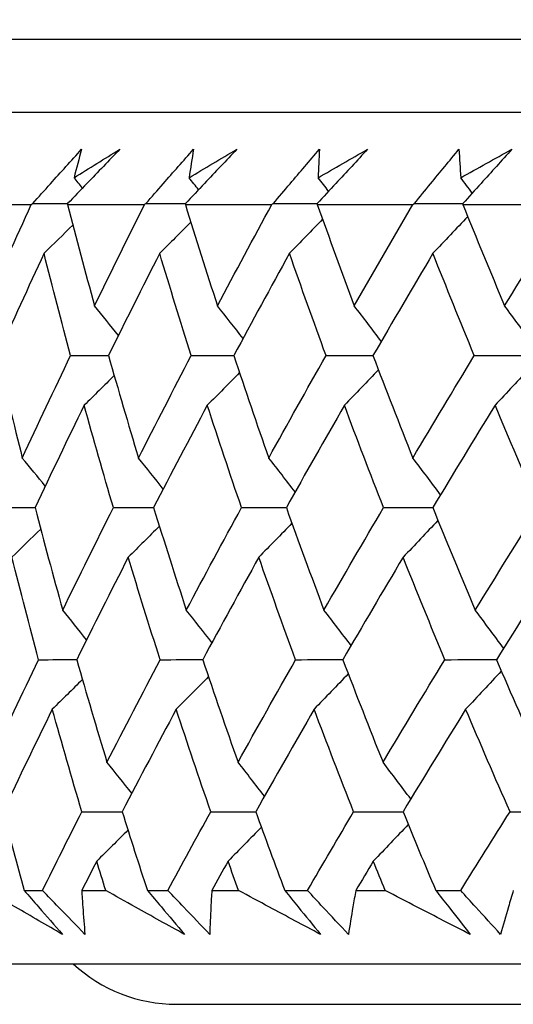
# Model space of a CAD drawing. Units: millimetres. Extents: x 32 to 1156, y 32 to 808.
# Drawn here: x 505 to 507, y 254 to 259 of the extents above; entities that cross this region are included whole.
import ezdxf

# ---------------------------------------------------------------- set-up
doc = ezdxf.new("R2010")
doc.units = ezdxf.units.MM
doc.header["$LTSCALE"] = 4
doc.layers.add('Dimension (ISO)', color=7, linetype='Continuous', lineweight=18, true_color=0x00003f)
doc.layers.add('Visible (ISO)', color=7, linetype='Continuous', lineweight=25, true_color=0x00003f)
doc.styles.add('Samuel Heath (ISO)', font='tahoma.ttf')
doc.dimstyles.new('Samuel Heath (ISO)', dxfattribs={"dimscale": 4, "dimtxt": 3, "dimasz": 2.5, "dimexe": 1, "dimexo": 1.5, "dimgap": 0.762, "dimtad": 0, "dimtih": 1, "dimtoh": 1, "dimrnd": 1e-08, "dimzin": 0, "dimdsep": 46, "dimtxsty": 'Samuel Heath (ISO)', "dimcen": 0.09, "dimdle": 10, "dimclrd": 256, "dimclre": 256, "dimclrt": 256, "dimazin": 0, "dimtfac": 1, "dimtmove": 0, "dimatfit": 3, "dimfxl": 0, "dimtolj": 1, "dimtzin": 0, "dimlwd": 15, "dimlwe": 15, "dimarcsym": 0})

# ---------------------------------------------------------------- blocks, each defined once
blk = doc.blocks.new('*D12')
at = {"layer": 'Defpoints', "color": 0, "transparency": 16777216}
for p in [(503.1895, 253.9582), (463.1895, 238.9082), (505.6369, 238.9082)]:
    blk.add_point(p, dxfattribs=at)
at = {"layer": 'Dimension (ISO)', "color": 176, "lineweight": 15, "true_color": 0x000080, "transparency": 16777216}
for p, q in [((453.1895, 312.3297), (463.1895, 312.3297)), ((463.1895, 312.3297), (463.1895, 273.9582)), ((463.1895, 263.9582), (463.1895, 273.9582)), ((497.1895, 253.9582), (459.1895, 253.9582)), ((463.1895, 253.9582), (463.1895, 238.9082)), ((499.6369, 238.9082), (459.1895, 238.9082)), ((463.1895, 228.9082), (463.1895, 218.9082))]:
    blk.add_line(p, q, dxfattribs=at)
at = {"layer": 'Dimension (ISO)', "color": 176, "true_color": 0x000080, "transparency": 16777216}
for points in [[(461.5228, 263.9582), (464.8561, 263.9582), (463.1895, 253.9582)], [(461.5228, 228.9082), (464.8561, 228.9082), (463.1895, 238.9082)]]:
    blk.add_solid(points, dxfattribs=at)
at = {"layer": 'Dimension (ISO)', "color": 176, "lineweight": 18, "true_color": 0x000080, "transparency": 16777216, "insert": (430.1186, 326.8214), "char_height": 12, "attachment_point": 2, "style": 'Samuel Heath (ISO)'}
blk.add_mtext('\\A1;\\S40.00^ 0.00;', dxfattribs=at)

msp = doc.modelspace()

# ---------------------------------------------------------------- linework, layer by layer
at = {"layer": 'Visible (ISO)'}
for p, q in [((503.2996, 258.5196), (558.7742, 258.5196)), ((503.661, 258.1582), (558.4128, 258.1582)), ((504.7374, 257.7039), (505.0705, 257.7039)), ((505.2487, 257.7039), (505.6291, 257.7039)), ((505.8307, 257.7039), (506.2574, 257.7039)), ((506.4818, 257.7039), (506.9536, 257.7039)), ((507.2001, 257.7039), (507.7158, 257.7039)), ((505.035, 254.3196), (505.1258, 254.3196)), ((505.3193, 254.3196), (505.4378, 254.3196)), ((505.6431, 254.3196), (505.7449, 254.3196)), ((505.9611, 254.3196), (506.0931, 254.3196)), ((506.3208, 254.3196), (506.4334, 254.3196)), ((506.6717, 254.3196), (506.8167, 254.3196)), ((507.0663, 254.3196), (507.1893, 254.3196)), ((503.1895, 253.9582), (558.8843, 253.9582)), ((505.7869, 253.7582), (556.2869, 253.7582))]:
    msp.add_line(p, q, dxfattribs=at)
msp.add_arc((505.7869, 254.5082), 0.75, 227.1666, 270, dxfattribs=at)
for points, knots in [([(505.0773, 257.7082), (505.1064, 257.7407), (505.1356, 257.7732), (505.2159, 257.8624), (505.2671, 257.9192), (505.3185, 257.976)], [0.01023643, 0.01023643, 0.01023643, 0.01023643, 0.02406176, 0.02406176, 0.0482008, 0.0482008, 0.0482008, 0.0482008]), ([(505.5072, 257.976), (505.4533, 257.9198), (505.3994, 257.8635), (505.3134, 257.7742), (505.2816, 257.7412), (505.2497, 257.7082)], [0, 0, 0, 0, 0.0239146, 0.0239146, 0.03796435, 0.03796435, 0.03796435, 0.03796435]), ([(505.6362, 257.7082), (505.6645, 257.7407), (505.6929, 257.7732), (505.771, 257.8624), (505.8208, 257.9192), (505.8709, 257.976)], [0.01023643, 0.01023643, 0.01023643, 0.01023643, 0.02406176, 0.02406176, 0.0482008, 0.0482008, 0.0482008, 0.0482008]), ([(506.0843, 257.976), (506.0314, 257.9198), (505.9784, 257.8635), (505.8939, 257.7742), (505.8626, 257.7412), (505.8312, 257.7082)], [0, 0, 0, 0, 0.0239146, 0.0239146, 0.03796435, 0.03796435, 0.03796435, 0.03796435]), ([(506.2648, 257.7082), (506.2922, 257.7407), (506.3197, 257.7732), (506.3953, 257.8624), (506.4437, 257.9192), (506.4922, 257.976)], [0.01023643, 0.01023643, 0.01023643, 0.01023643, 0.02406176, 0.02406176, 0.0482008, 0.0482008, 0.0482008, 0.0482008]), ([(506.7298, 257.976), (506.678, 257.9198), (506.6261, 257.8635), (506.5433, 257.7742), (506.5126, 257.7412), (506.4818, 257.7082)], [0, 0, 0, 0, 0.0239146, 0.0239146, 0.03796435, 0.03796435, 0.03796435, 0.03796435]), ([(506.9612, 257.7082), (506.9876, 257.7407), (507.0142, 257.7732), (507.0872, 257.8624), (507.1339, 257.9192), (507.1809, 257.976)], [0.01023643, 0.01023643, 0.01023643, 0.01023643, 0.02406176, 0.02406176, 0.0482008, 0.0482008, 0.0482008, 0.0482008]), ([(507.4419, 257.976), (507.3914, 257.9198), (507.3407, 257.8635), (507.2598, 257.7742), (507.2298, 257.7412), (507.1998, 257.7082)], [0, 0, 0, 0, 0.0239146, 0.0239146, 0.03796435, 0.03796435, 0.03796435, 0.03796435]), ([(505.2243, 254.1031), (505.1467, 254.148), (505.0695, 254.1928), (504.9458, 254.265), (504.8992, 254.2923), (504.8527, 254.3196)], [0, 0, 0, 0, 0.03394008, 0.03394008, 0.05455099, 0.05455099, 0.05455099, 0.05455099]), ([(505.035, 254.3196), (505.0588, 254.2926), (505.0825, 254.2656), (505.1457, 254.1934), (505.1851, 254.1483), (505.2243, 254.1031)], [0.00769546, 0.00769546, 0.00769546, 0.00769546, 0.0192, 0.0192, 0.03843066, 0.03843066, 0.03843066, 0.03843066]), ([(505.3352, 254.1031), (505.2916, 254.148), (505.2481, 254.1929), (505.1784, 254.2651), (505.1521, 254.2923), (505.1258, 254.3196)], [0, 0, 0, 0, 0.01911806, 0.01911806, 0.03073519, 0.03073519, 0.03073519, 0.03073519]), ([(505.3193, 254.3196), (505.3208, 254.2926), (505.3225, 254.2656), (505.3275, 254.1934), (505.3311, 254.1482), (505.3352, 254.1031)], [0.0136287, 0.0136287, 0.0136287, 0.0136287, 0.03404068, 0.03404068, 0.0681797, 0.0681797, 0.0681797, 0.0681797]), ([(505.8265, 254.1031), (505.7454, 254.148), (505.6646, 254.1928), (505.5352, 254.265), (505.4865, 254.2923), (505.4378, 254.3196)], [0, 0, 0, 0, 0.03394008, 0.03394008, 0.05455099, 0.05455099, 0.05455099, 0.05455099]), ([(505.6431, 254.3196), (505.6662, 254.2926), (505.6892, 254.2656), (505.7504, 254.1934), (505.7885, 254.1483), (505.8265, 254.1031)], [0.00769546, 0.00769546, 0.00769546, 0.00769546, 0.0192, 0.0192, 0.03843066, 0.03843066, 0.03843066, 0.03843066]), ([(505.9508, 254.1031), (505.9079, 254.148), (505.8651, 254.1929), (505.7966, 254.2651), (505.7707, 254.2923), (505.7449, 254.3196)], [0, 0, 0, 0, 0.01911806, 0.01911806, 0.03073519, 0.03073519, 0.03073519, 0.03073519]), ([(505.9611, 254.3196), (505.9594, 254.2926), (505.9578, 254.2656), (505.9541, 254.1934), (505.9522, 254.1482), (505.9508, 254.1031)], [0.0136287, 0.0136287, 0.0136287, 0.0136287, 0.03404068, 0.03404068, 0.0681797, 0.0681797, 0.0681797, 0.0681797]), ([(506.4977, 254.1031), (506.4134, 254.148), (506.3293, 254.1928), (506.1946, 254.265), (506.1438, 254.2923), (506.0931, 254.3196)], [0, 0, 0, 0, 0.03394008, 0.03394008, 0.05455099, 0.05455099, 0.05455099, 0.05455099]), ([(506.3208, 254.3196), (506.3431, 254.2926), (506.3653, 254.2656), (506.4244, 254.1934), (506.4612, 254.1483), (506.4977, 254.1031)], [0.00769546, 0.00769546, 0.00769546, 0.00769546, 0.0192, 0.0192, 0.03843066, 0.03843066, 0.03843066, 0.03843066]), ([(506.6352, 254.1031), (506.5931, 254.148), (506.5512, 254.1929), (506.484, 254.2651), (506.4587, 254.2923), (506.4334, 254.3196)], [0, 0, 0, 0, 0.01911806, 0.01911806, 0.03073519, 0.03073519, 0.03073519, 0.03073519]), ([(506.6717, 254.3196), (506.6667, 254.2926), (506.6619, 254.2656), (506.6494, 254.1934), (506.6421, 254.1482), (506.6352, 254.1031)], [0.0136287, 0.0136287, 0.0136287, 0.0136287, 0.03404068, 0.03404068, 0.0681797, 0.0681797, 0.0681797, 0.0681797]), ([(507.2363, 254.1031), (507.1488, 254.148), (507.0616, 254.1928), (506.922, 254.265), (506.8693, 254.2923), (506.8167, 254.3196)], [0, 0, 0, 0, 0.03394008, 0.03394008, 0.05455099, 0.05455099, 0.05455099, 0.05455099]), ([(507.0663, 254.3196), (507.0877, 254.2926), (507.109, 254.2656), (507.1658, 254.1934), (507.2011, 254.1483), (507.2363, 254.1031)], [0.00769546, 0.00769546, 0.00769546, 0.00769546, 0.0192, 0.0192, 0.03843066, 0.03843066, 0.03843066, 0.03843066]), ([(507.3865, 254.1031), (507.3453, 254.148), (507.3043, 254.1929), (507.2387, 254.2651), (507.2139, 254.2923), (507.1893, 254.3196)], [0, 0, 0, 0, 0.01911806, 0.01911806, 0.03073519, 0.03073519, 0.03073519, 0.03073519]), ([(507.4491, 254.3196), (507.4408, 254.2926), (507.4328, 254.2656), (507.4116, 254.1934), (507.3988, 254.1482), (507.3865, 254.1031)], [0.0136287, 0.0136287, 0.0136287, 0.0136287, 0.03404068, 0.03404068, 0.0681797, 0.0681797, 0.0681797, 0.0681797])]:
    msp.add_open_spline(points, degree=3, knots=knots, dxfattribs=at)
for points in [[(505.2813, 257.8358), (505.3563, 257.8826), (505.4316, 257.9293), (505.5072, 257.976)], [(505.3185, 257.976), (505.3057, 257.9293), (505.2933, 257.8826), (505.2813, 257.8358)], [(505.849, 257.8358), (505.9271, 257.8826), (506.0056, 257.9293), (506.0843, 257.976)], [(505.8709, 257.976), (505.8632, 257.9293), (505.8559, 257.8826), (505.849, 257.8358)], [(506.4856, 257.8358), (506.5668, 257.8826), (506.6481, 257.9293), (506.7298, 257.976)], [(506.4922, 257.976), (506.4896, 257.9293), (506.4874, 257.8826), (506.4856, 257.8358)], [(507.1809, 257.976), (507.1834, 257.9293), (507.1863, 257.8826), (507.1896, 257.8358)], [(507.1896, 257.8358), (507.2735, 257.8826), (507.3576, 257.9293), (507.4419, 257.976)], [(505.3231, 257.7842), (505.3092, 257.8015), (505.2953, 257.8187), (505.2813, 257.8358)], [(505.896, 257.7764), (505.8803, 257.7962), (505.8647, 257.8161), (505.849, 257.8358)], [(506.5377, 257.7682), (506.5204, 257.7908), (506.503, 257.8133), (506.4856, 257.8358)], [(507.2466, 257.7596), (507.2276, 257.7851), (507.2086, 257.8105), (507.1896, 257.8358)], [(505.0705, 257.7039), (505.0728, 257.7053), (505.075, 257.7067), (505.0773, 257.7082)], [(505.0773, 257.7082), (505.1349, 257.7083), (505.1925, 257.7085), (505.2501, 257.7086)], [(505.2497, 257.7082), (505.2493, 257.7067), (505.249, 257.7053), (505.2487, 257.7039)], [(505.6291, 257.7039), (505.6315, 257.7053), (505.6339, 257.7067), (505.6362, 257.7082)], [(505.6362, 257.7082), (505.7014, 257.7083), (505.7666, 257.7085), (505.8317, 257.7087)], [(505.8312, 257.7082), (505.831, 257.7067), (505.8309, 257.7053), (505.8307, 257.7039)], [(506.2574, 257.7039), (506.2599, 257.7053), (506.2623, 257.7067), (506.2648, 257.7082)], [(506.2648, 257.7082), (506.3373, 257.7083), (506.4098, 257.7085), (506.4824, 257.7087)], [(506.4818, 257.7082), (506.4818, 257.7067), (506.4818, 257.7053), (506.4818, 257.7039)], [(506.9536, 257.7039), (506.9561, 257.7053), (506.9587, 257.7067), (506.9612, 257.7082)], [(506.9612, 257.7082), (507.0409, 257.7084), (507.1206, 257.7086), (507.2003, 257.7088)], [(507.1998, 257.7082), (507.1999, 257.7067), (507.2, 257.7053), (507.2001, 257.7039)], [(504.8464, 257.2034), (504.9198, 257.3701), (504.9945, 257.537), (505.0705, 257.7039)], [(505.2487, 257.7039), (505.2919, 257.5369), (505.3365, 257.3701), (505.3825, 257.2034)], [(505.3825, 257.2034), (505.4635, 257.3701), (505.5457, 257.537), (505.6291, 257.7039)], [(505.8307, 257.7039), (505.8821, 257.5369), (505.9348, 257.3701), (505.989, 257.2034)], [(505.989, 257.2034), (506.0773, 257.3701), (506.1668, 257.537), (506.2574, 257.7039)], [(506.4818, 257.7039), (506.5412, 257.5369), (506.602, 257.3701), (506.6641, 257.2034)], [(506.6641, 257.2034), (506.7595, 257.3701), (506.856, 257.537), (506.9536, 257.7039)], [(507.2001, 257.7039), (507.2674, 257.5369), (507.3361, 257.3701), (507.406, 257.2034)], [(507.406, 257.2034), (507.5082, 257.3701), (507.6115, 257.537), (507.7158, 257.7039)], [(505.8577, 257.6166), (505.8066, 257.5651), (505.7554, 257.5139), (505.704, 257.4628)], [(506.5078, 257.6308), (506.4535, 257.5746), (506.399, 257.5186), (506.3443, 257.4628)], [(507.2241, 257.6446), (507.1671, 257.5837), (507.1098, 257.5231), (507.0523, 257.4628)], [(505.2752, 257.6019), (505.228, 257.5553), (505.1806, 257.509), (505.1331, 257.4628)], [(505.1331, 257.4628), (505.0551, 257.2945), (504.9784, 257.1263), (504.9029, 256.9582)], [(505.2643, 256.9582), (505.2191, 257.1263), (505.1754, 257.2945), (505.1331, 257.4628)], [(505.704, 257.4628), (505.6185, 257.2945), (505.5342, 257.1263), (505.4512, 256.9582)], [(505.86, 256.9582), (505.8065, 257.1263), (505.7545, 257.2945), (505.704, 257.4628)], [(506.3443, 257.4628), (506.2516, 257.2945), (506.16, 257.1263), (506.0697, 256.9582)], [(506.5247, 256.9582), (506.4631, 257.1263), (506.403, 257.2945), (506.3443, 257.4628)], [(507.0523, 257.4628), (506.9526, 257.2945), (506.854, 257.1263), (506.7565, 256.9582)], [(507.2565, 256.9582), (507.1871, 257.1263), (507.119, 257.2945), (507.0523, 257.4628)], [(505.5004, 257.0574), (505.4613, 257.1062), (505.422, 257.1549), (505.3825, 257.2034)], [(506.1153, 257.0429), (506.0734, 257.0966), (506.0313, 257.1501), (505.989, 257.2034)], [(506.7976, 257.029), (506.7534, 257.0874), (506.7089, 257.1455), (506.6641, 257.2034)], [(507.5455, 257.0154), (507.4993, 257.0784), (507.4528, 257.141), (507.406, 257.2034)], [(504.9029, 256.9582), (504.9425, 256.7897), (504.9836, 256.6213), (505.026, 256.453)], [(505.026, 256.453), (505.1042, 256.6213), (505.1836, 256.7897), (505.2643, 256.9582)], [(505.2643, 256.9582), (505.3267, 256.9583), (505.389, 256.9584), (505.4514, 256.9586)], [(505.4512, 256.9582), (505.4992, 256.7897), (505.5485, 256.6213), (505.5993, 256.453)], [(505.5993, 256.453), (505.685, 256.6213), (505.7719, 256.7897), (505.86, 256.9582)], [(505.86, 256.9582), (505.9299, 256.9583), (505.9999, 256.9585), (506.0699, 256.9586)], [(506.0697, 256.9582), (506.1258, 256.7897), (506.1833, 256.6213), (506.2423, 256.453)], [(506.2423, 256.453), (506.3352, 256.6213), (506.4294, 256.7897), (506.5247, 256.9582)], [(506.5247, 256.9582), (506.602, 256.9583), (506.6794, 256.9585), (506.7568, 256.9586)], [(506.7565, 256.9582), (506.8207, 256.7897), (506.8863, 256.6213), (506.9532, 256.453)], [(506.9532, 256.453), (507.0532, 256.6213), (507.1543, 256.7897), (507.2565, 256.9582)], [(507.2565, 256.9582), (507.3411, 256.9583), (507.4257, 256.9585), (507.5102, 256.9587)], [(506.7833, 256.888), (506.7275, 256.8295), (506.6715, 256.7712), (506.6153, 256.7132)], [(507.5342, 256.9016), (507.4759, 256.8385), (507.4174, 256.7757), (507.3587, 256.7132)], [(505.4794, 256.8596), (505.4302, 256.8106), (505.3807, 256.7618), (505.3311, 256.7132)], [(506.0978, 256.874), (506.045, 256.8202), (505.992, 256.7666), (505.9388, 256.7132)], [(505.3311, 256.7132), (505.2491, 256.5448), (505.1684, 256.3764), (505.0889, 256.2082)], [(505.4755, 256.2082), (505.426, 256.3764), (505.3778, 256.5448), (505.3311, 256.7132)], [(505.9388, 256.7132), (505.8494, 256.5448), (505.7612, 256.3764), (505.6742, 256.2082)], [(506.1079, 256.2082), (506.0501, 256.3764), (505.9938, 256.5448), (505.9388, 256.7132)], [(506.6153, 256.7132), (506.5187, 256.5448), (506.4233, 256.3764), (506.329, 256.2082)], [(506.8086, 256.2082), (506.7427, 256.3764), (506.6783, 256.5448), (506.6153, 256.7132)], [(507.3587, 256.7132), (507.2552, 256.5448), (507.1529, 256.3764), (507.0516, 256.2082)], [(507.5756, 256.2082), (507.502, 256.3764), (507.4297, 256.5448), (507.3587, 256.7132)], [(505.1392, 256.3145), (505.1017, 256.3608), (505.064, 256.407), (505.026, 256.453)], [(505.7217, 256.2998), (505.6811, 256.351), (505.6403, 256.4021), (505.5993, 256.453)], [(506.3725, 256.2856), (506.3293, 256.3416), (506.2859, 256.3974), (506.2423, 256.453)], [(507.09, 256.2718), (507.0447, 256.3325), (506.9991, 256.3929), (506.9532, 256.453)], [(504.9132, 256.2082), (504.9718, 256.2083), (505.0304, 256.2084), (505.089, 256.2085)], [(505.0889, 256.2082), (505.1329, 256.0396), (505.1783, 255.8711), (505.2252, 255.7026)], [(505.2252, 255.7026), (505.3074, 255.8711), (505.3908, 256.0396), (505.4755, 256.2082)], [(505.4755, 256.2082), (505.5418, 256.2083), (505.6081, 256.2084), (505.6744, 256.2085)], [(505.6742, 256.2082), (505.7265, 256.0396), (505.7802, 255.8711), (505.8354, 255.7026)], [(505.8354, 255.7026), (505.925, 255.8711), (506.0158, 256.0396), (506.1079, 256.2082)], [(506.1079, 256.2082), (506.1817, 256.2083), (506.2555, 256.2084), (506.3292, 256.2085)], [(506.329, 256.2082), (506.3895, 256.0396), (506.4514, 255.8711), (506.5146, 255.7026)], [(506.5146, 255.7026), (506.6115, 255.8711), (506.7094, 256.0396), (506.8086, 256.2082)], [(506.8086, 256.2082), (506.8896, 256.2083), (506.9707, 256.2084), (507.0518, 256.2086)], [(507.0516, 256.2082), (507.1201, 256.0396), (507.1899, 255.8711), (507.2611, 255.7026)], [(507.2611, 255.7026), (507.3649, 255.8711), (507.4697, 256.0396), (507.5756, 256.2082)], [(505.1167, 256.1024), (505.0693, 256.056), (505.0218, 256.0097), (504.9742, 255.9636)], [(505.7026, 256.1171), (505.6514, 256.0657), (505.6001, 256.0146), (505.5486, 255.9636)], [(506.3567, 256.1313), (506.3023, 256.0752), (506.2477, 256.0193), (506.1928, 255.9636)], [(507.0773, 256.1451), (507.0202, 256.0843), (506.9628, 256.0238), (506.9052, 255.9636)], [(505.1067, 255.4582), (505.0611, 255.6266), (505.0169, 255.7951), (504.9742, 255.9636)], [(505.5486, 255.9636), (505.4626, 255.7951), (505.3778, 255.6266), (505.2943, 255.4582)], [(505.7061, 255.4582), (505.6522, 255.6266), (505.5997, 255.7951), (505.5486, 255.9636)], [(506.1928, 255.9636), (506.0995, 255.7951), (506.0074, 255.6266), (505.9164, 255.4582)], [(506.3749, 255.4582), (506.3128, 255.6266), (506.2521, 255.7951), (506.1928, 255.9636)], [(506.9052, 255.9636), (506.8048, 255.7951), (506.7056, 255.6266), (506.6075, 255.4582)], [(507.1113, 255.4582), (507.0412, 255.6266), (506.9725, 255.7951), (506.9052, 255.9636)], [(507.6837, 255.9636), (507.5765, 255.7951), (507.4704, 255.6266), (507.3654, 255.4582)], [(505.3432, 255.5567), (505.3041, 255.6055), (505.2647, 255.6542), (505.2252, 255.7026)], [(505.9619, 255.5423), (505.92, 255.5959), (505.8778, 255.6494), (505.8354, 255.7026)], [(506.6484, 255.5283), (506.6041, 255.5867), (506.5595, 255.6448), (506.5146, 255.7026)], [(507.4008, 255.5148), (507.3545, 255.5777), (507.308, 255.6403), (507.2611, 255.7026)], [(504.867, 254.9523), (504.9457, 255.1208), (505.0256, 255.2895), (505.1067, 255.4582)], [(505.1067, 255.4582), (505.1693, 255.4583), (505.2318, 255.4583), (505.2944, 255.4584)], [(505.2943, 255.4582), (505.3426, 255.2895), (505.3925, 255.1208), (505.4438, 254.9523)], [(505.4438, 254.9523), (505.53, 255.1208), (505.6174, 255.2895), (505.7061, 255.4582)], [(505.7061, 255.4582), (505.7763, 255.4583), (505.8464, 255.4583), (505.9165, 255.4584)], [(505.9164, 255.4582), (505.9731, 255.2895), (506.0312, 255.1208), (506.0907, 254.9523)], [(506.0907, 254.9523), (506.1843, 255.1208), (506.279, 255.2895), (506.3749, 255.4582)], [(506.3749, 255.4582), (506.4525, 255.4583), (506.53, 255.4584), (506.6076, 255.4584)], [(506.6075, 255.4582), (506.6722, 255.2895), (506.7384, 255.1208), (506.806, 254.9523)], [(506.806, 254.9523), (506.9066, 255.1208), (507.0084, 255.2895), (507.1113, 255.4582)], [(507.1113, 255.4582), (507.1961, 255.4583), (507.2808, 255.4584), (507.3656, 255.4585)], [(507.3654, 255.4582), (507.4381, 255.2895), (507.5122, 255.1208), (507.5877, 254.9523)], [(505.9447, 255.3745), (505.8917, 255.3208), (505.8387, 255.2673), (505.7854, 255.214)], [(506.6343, 255.3884), (506.5784, 255.33), (506.5223, 255.2719), (506.466, 255.214)], [(507.3897, 255.402), (507.3314, 255.339), (507.2728, 255.2764), (507.2139, 255.214)], [(505.3226, 255.3601), (505.2732, 255.3112), (505.2237, 255.2625), (505.174, 255.214)], [(505.174, 255.214), (505.0914, 255.0453), (505.0102, 254.8767), (504.9302, 254.7082)], [(505.3198, 254.7082), (505.2697, 254.8768), (505.2211, 255.0454), (505.174, 255.214)], [(505.7854, 255.214), (505.6954, 255.0453), (505.6066, 254.8767), (505.519, 254.7082)], [(505.956, 254.7082), (505.8977, 254.8768), (505.8408, 255.0454), (505.7854, 255.214)], [(506.466, 255.214), (506.3688, 255.0453), (506.2727, 254.8767), (506.1779, 254.7082)], [(506.661, 254.7082), (506.5946, 254.8768), (506.5296, 255.0454), (506.466, 255.214)], [(507.2139, 255.214), (507.1098, 255.0453), (507.0067, 254.8767), (506.9048, 254.7082)], [(507.4328, 254.7082), (507.3585, 254.8768), (507.2855, 255.0454), (507.2139, 255.214)], [(505.5664, 254.7991), (505.5257, 254.8503), (505.4848, 254.9014), (505.4438, 254.9523)], [(506.2211, 254.7849), (506.1779, 254.8409), (506.1344, 254.8967), (506.0907, 254.9523)], [(506.9429, 254.7712), (506.8975, 254.8318), (506.8519, 254.8922), (506.806, 254.9523)], [(504.9302, 254.7082), (504.9643, 254.5787), (504.9992, 254.4491), (505.035, 254.3196)], [(505.1258, 254.3196), (505.1897, 254.4491), (505.2544, 254.5786), (505.3198, 254.7082)], [(505.3198, 254.7082), (505.3862, 254.7083), (505.4527, 254.7083), (505.5191, 254.7083)], [(505.519, 254.7082), (505.5596, 254.5787), (505.6009, 254.4491), (505.6431, 254.3196)], [(505.7449, 254.3196), (505.8146, 254.4491), (505.8849, 254.5786), (505.956, 254.7082)], [(505.956, 254.7082), (506.03, 254.7083), (506.104, 254.7083), (506.1779, 254.7083)], [(506.1779, 254.7082), (506.2247, 254.5787), (506.2723, 254.4491), (506.3208, 254.3196)], [(506.4334, 254.3196), (506.5086, 254.4491), (506.5845, 254.5786), (506.661, 254.7082)], [(506.661, 254.7082), (506.7423, 254.7083), (506.8236, 254.7083), (506.9049, 254.7083)], [(506.9048, 254.7082), (506.9578, 254.5787), (507.0116, 254.4491), (507.0663, 254.3196)], [(507.1893, 254.3196), (507.2698, 254.4491), (507.351, 254.5786), (507.4328, 254.7082)], [(507.4328, 254.7082), (507.5212, 254.7083), (507.6096, 254.7083), (507.698, 254.7084)], [(506.9305, 254.6455), (506.8733, 254.5848), (506.8158, 254.5245), (506.7581, 254.4644)], [(505.5475, 254.6176), (505.4963, 254.5663), (505.4448, 254.5153), (505.3932, 254.4644)], [(506.2056, 254.6317), (506.1511, 254.5757), (506.0963, 254.5199), (506.0414, 254.4644)], [(505.3932, 254.4644), (505.3685, 254.4162), (505.3438, 254.3679), (505.3193, 254.3196)], [(505.4378, 254.3196), (505.4228, 254.3679), (505.408, 254.4162), (505.3932, 254.4644)], [(506.0414, 254.4644), (506.0145, 254.4162), (505.9878, 254.3679), (505.9611, 254.3196)], [(506.0931, 254.3196), (506.0757, 254.3679), (506.0585, 254.4162), (506.0414, 254.4644)], [(506.7581, 254.4644), (506.7292, 254.4162), (506.7004, 254.3679), (506.6717, 254.3196)], [(506.8167, 254.3196), (506.7971, 254.3679), (506.7775, 254.4162), (506.7581, 254.4644)]]:
    msp.add_open_spline(points, degree=3, dxfattribs=at)

# ---------------------------------------------------------------- dimensions: what is measured, and where the dimension line sits
at = {"layer": 'Dimension (ISO)', "color": 176, "lineweight": 18, "true_color": 0x000080}
dim = msp.add_linear_dim(base=(463.1895, 238.9082), p1=(503.1895, 253.9582), p2=(505.6369, 238.9082), angle=90, dimstyle='Samuel Heath (ISO)', override={"dimgap": 0.762, "dimdec": 2, "dimtol": 0, "dimlim": 1, "dimtp": 24.949997, "dimtm": 15.050003, "dimtdec": 2, "dimtofl": 1, "dimtmove": 1, "dimatfit": 1}, dxfattribs=at)
dim.commit()
dim.dimension.update_dxf_attribs({"geometry": '*D12', "text_midpoint": (462.0393, 312.3297), "dimtype": 160})

doc.saveas('drawing.dxf')
